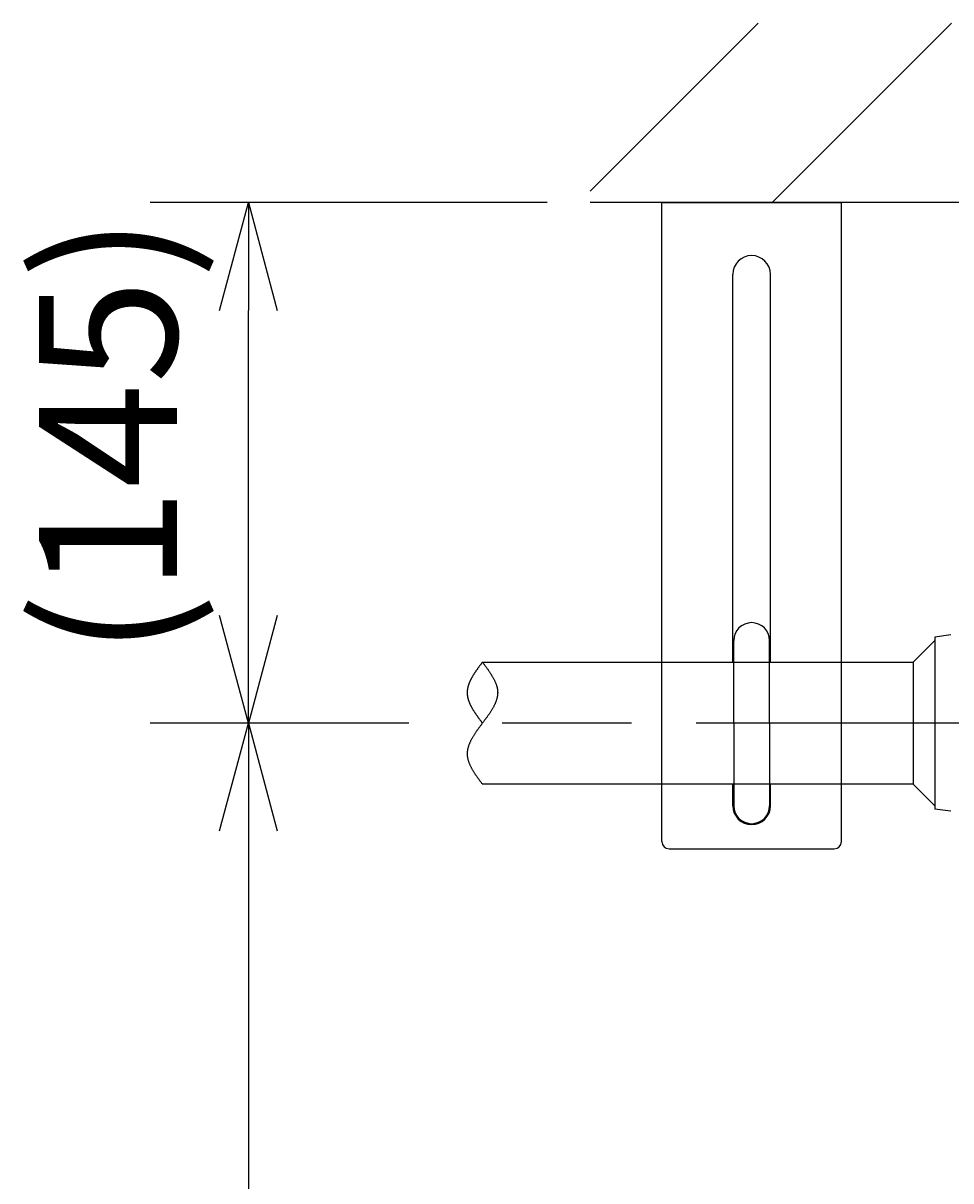
# Model space of a CAD drawing. Extents: x 0 to 5712, y 0 to 3700.
# Drawn here: x 670 to 929, y 2984 to 3306 of the extents above; entities that cross this region are included whole.
import ezdxf

# ---------------------------------------------------------------- set-up
doc = ezdxf.new("R2010")
doc.units = 0
doc.header["$LTSCALE"] = 12
doc.linetypes.add('AM_ISO08W050', pattern=[18, 12, -1.5, 3, -1.5])
doc.linetypes.add('AM_ISO09W050', pattern=[22.5, 12, -1.5, 3, -1.5, 3, -1.5])
doc.layers.get('0').update_dxf_attribs({"linetype": 'CONTINUOUS'})
doc.layers.get('DEFPOINTS').update_dxf_attribs({"linetype": 'CONTINUOUS'})
for name, color, linetype in [('A_1791_12', 7, 'CONTINUOUS'), ('AM_0', 7, 'CONTINUOUS'), ('AM_11', 3, 'AM_ISO09W050'), ('AM_4', 3, 'CONTINUOUS'), ('AM_5', 3, 'CONTINUOUS')]:
    doc.layers.add(name, color=color, linetype=linetype)
doc.styles.get("Standard").update_dxf_attribs({"font": 'isocp.shx', "bigfont": 'EXTFONT.SHX'})
doc.dimstyles.get("Standard").update_dxf_attribs({"dimtxt": 0.18, "dimasz": 0.18, "dimexe": 0.18, "dimexo": 0.0625, "dimgap": 0.09, "dimtad": 0, "dimtih": 1, "dimtoh": 1, "dimzin": 0, "dimcen": 0.09, "dimazin": 3, "dimtfac": 1, "dimtofl": 0, "dimtmove": 0, "dimatfit": 3})

# ---------------------------------------------------------------- blocks, each defined once
blk = doc.blocks.new('*X392')
at = {"color": 0}
for p, q in [((828.21, 3259.34), (875.05, 3306.18)), ((878.93, 3256.18), (928.93, 3306.18))]:
    blk.add_line(p, q, dxfattribs=at)
blk = doc.blocks.new('_OPEN30')
at = {"color": 0, "linetype": 'BYBLOCK'}
for p, q in [((-1, 0.268), (0, 0)), ((0, 0), (-1, -0.268)), ((0, 0), (-1, 0))]:
    blk.add_line(p, q, dxfattribs=at)
blk = doc.blocks.new('*U436')
at = {"layer": 'AM_5', "color": 3}
blk.add_text('450', height=38.4, rotation=90, dxfattribs=at).set_placement((715.03, 2843.93))
blk = doc.blocks.new('*D38')
at = {"layer": 'AM_5', "color": 3}
for p, q in [((777.71, 3111.18), (705.6, 3111.18)), ((733.03, 3081.18), (733.03, 2691.18)), ((1601.21, 2661.18), (705.6, 2661.18))]:
    blk.add_line(p, q, dxfattribs=at)
at = {"layer": 'DEFPOINTS', "color": 0}
for p in [(789.71, 3111.18), (733.03, 2661.18), (1613.21, 2661.18)]:
    blk.add_point(p, dxfattribs=at)
at = {"layer": 'AM_0'}
blk.add_blockref('*U436', (0, 0), dxfattribs=at)
at = {"layer": 'AM_5', "color": 3, "xscale": 30, "yscale": 30, "zscale": 30}
for p, rotation in [((733.03, 3111.18), 90), ((733.03, 2661.18), 270)]:
    blk.add_blockref('_OPEN30', p, dxfattribs=dict(at, rotation=rotation))
blk = doc.blocks.new('*U437')
at = {"layer": 'AM_5', "color": 3}
blk.add_text('(145)', height=38.4, rotation=90, dxfattribs=at).set_placement((713.11, 3129.92))
blk = doc.blocks.new('*D39')
at = {"layer": 'AM_5', "color": 3}
for p, q in [((816.21, 3256.18), (705.6, 3256.18)), ((733.03, 3141.18), (733.03, 3226.18)), ((777.71, 3111.18), (705.6, 3111.18))]:
    blk.add_line(p, q, dxfattribs=at)
at = {"layer": 'DEFPOINTS', "color": 0}
for p in [(733.03, 3256.18), (828.21, 3256.18), (789.71, 3111.18)]:
    blk.add_point(p, dxfattribs=at)
at = {"layer": 'AM_0'}
blk.add_blockref('*U437', (0, 0), dxfattribs=at)
at = {"layer": 'AM_5', "color": 3, "xscale": 30, "yscale": 30, "zscale": 30}
for p, rotation in [((733.03, 3256.18), 90), ((733.03, 3111.18), 270)]:
    blk.add_blockref('_OPEN30', p, dxfattribs=dict(at, rotation=rotation))

msp = doc.modelspace()

# ---------------------------------------------------------------- linework, layer by layer
at = {"layer": 'A_1791_12', "color": 3, "linetype": 'CONTINUOUS'}
msp.add_line((3123.22, 3256.18), (828.21, 3256.18), dxfattribs=at)
at = {"layer": 'A_1791_12', "color": 4, "linetype": 'AM_ISO08W050'}
msp.add_line((3161.71, 3111.18), (789.71, 3111.18), dxfattribs=at)
at = {"layer": 'AM_0'}
for p, q in [((848.21, 3256.18), (898.21, 3256.18)), ((848.21, 3078.18), (848.21, 3256.18)), ((898.21, 3078.18), (898.21, 3256.18)), ((867.96, 3128.18), (867.96, 3236.18)), ((878.46, 3128.18), (878.46, 3236.18)), ((868.21, 3111.18), (868.21, 3134.18)), ((878.21, 3111.18), (878.21, 3134.18)), ((868.21, 3111.18), (868.21, 3088.18)), ((878.21, 3111.18), (878.21, 3088.18)), ((867.96, 3088.18), (867.96, 3094.18)), ((878.46, 3088.18), (878.46, 3094.18)), ((850.21, 3076.18), (896.21, 3076.18))]:
    msp.add_line(p, q, dxfattribs=at)
for centre, radius, start, end in [((873.21, 3236.18), 5.25, 0, 180), ((873.21, 3134.18), 5, 0, 180), ((873.21, 3088.18), 5.25, 180, 0), ((873.21, 3088.18), 5, 180, 0), ((850.21, 3078.18), 2, 180, 270), ((896.21, 3078.18), 2, 270, 0)]:
    msp.add_arc(centre, radius, start, end, dxfattribs=at)
at = {"layer": 'AM_11'}
for p, q in [((924.21, 3135.18), (924.21, 3087.18)), ((798.21, 3128.18), (918.21, 3128.18)), ((918.21, 3128.18), (918.21, 3094.18)), ((918.21, 3094.18), (798.21, 3094.18))]:
    msp.add_line(p, q, dxfattribs=at)
at = {"layer": 'AM_4'}
for p, q in [((928.7, 3135.74), (924.21, 3135.18)), ((924.21, 3134.18), (918.21, 3128.18)), ((924.21, 3088.18), (918.21, 3094.18)), ((928.7, 3086.62), (924.21, 3087.18))]:
    msp.add_line(p, q, dxfattribs=at)
for points in [[(798.21, 3128.18, 0), (798.32, 3128.03, 0), (798.43, 3127.88, 0), (798.55, 3127.72, 0), (798.66, 3127.57, 0), (798.78, 3127.42, 0), (798.89, 3127.27, 0), (799, 3127.11, 0), (799.12, 3126.96, 0), (799.23, 3126.81, 0), (799.34, 3126.66, 0), (799.45, 3126.5, 0), (799.56, 3126.35, 0), (799.67, 3126.2, 0), (799.77, 3126.05, 0), (799.88, 3125.89, 0), (799.99, 3125.74, 0), (800.09, 3125.59, 0), (800.19, 3125.44, 0), (800.29, 3125.28, 0), (800.4, 3125.13, 0), (800.49, 3124.98, 0), (800.59, 3124.83, 0), (800.69, 3124.67, 0), (800.78, 3124.52, 0), (800.87, 3124.37, 0), (800.96, 3124.22, 0), (801.05, 3124.06, 0), (801.14, 3123.91, 0), (801.22, 3123.76, 0), (801.31, 3123.61, 0), (801.39, 3123.45, 0), (801.46, 3123.3, 0), (801.54, 3123.15, 0), (801.61, 3123, 0), (801.68, 3122.84, 0), (801.75, 3122.69, 0), (801.82, 3122.54, 0), (801.88, 3122.39, 0), (801.94, 3122.23, 0), (802, 3122.08, 0), (802.05, 3121.93, 0), (802.1, 3121.78, 0), (802.15, 3121.62, 0), (802.19, 3121.47, 0), (802.24, 3121.32, 0), (802.27, 3121.17, 0), (802.31, 3121.01, 0), (802.34, 3120.86, 0), (802.37, 3120.71, 0), (802.39, 3120.56, 0), (802.41, 3120.4, 0), (802.43, 3120.25, 0), (802.44, 3120.1, 0), (802.45, 3119.95, 0), (802.46, 3119.79, 0), (802.46, 3119.64, 0), (802.45, 3119.49, 0), (802.45, 3119.34, 0), (802.43, 3119.18, 0), (802.42, 3119.03, 0), (802.4, 3118.88, 0), (802.38, 3118.73, 0), (802.35, 3118.57, 0), (802.32, 3118.42, 0), (802.29, 3118.27, 0), (802.25, 3118.12, 0), (802.22, 3117.96, 0), (802.17, 3117.81, 0), (802.12, 3117.66, 0), (802.08, 3117.51, 0), (802.02, 3117.36, 0), (801.97, 3117.2, 0), (801.91, 3117.05, 0), (801.85, 3116.9, 0), (801.78, 3116.75, 0), (801.72, 3116.59, 0), (801.65, 3116.44, 0), (801.58, 3116.29, 0), (801.5, 3116.14, 0), (801.42, 3115.98, 0), (801.35, 3115.83, 0), (801.26, 3115.68, 0), (801.18, 3115.53, 0), (801.1, 3115.37, 0), (801.01, 3115.22, 0), (800.92, 3115.07, 0), (800.83, 3114.92, 0), (800.74, 3114.76, 0), (800.64, 3114.61, 0), (800.54, 3114.46, 0), (800.45, 3114.31, 0), (800.35, 3114.15, 0), (800.25, 3114, 0), (800.14, 3113.85, 0), (800.04, 3113.7, 0), (799.93, 3113.54, 0), (799.83, 3113.39, 0), (799.72, 3113.24, 0), (799.61, 3113.09, 0), (799.5, 3112.93, 0), (799.39, 3112.78, 0), (799.28, 3112.63, 0), (799.17, 3112.48, 0), (799.06, 3112.32, 0), (798.95, 3112.17, 0), (798.83, 3112.02, 0), (798.72, 3111.87, 0), (798.61, 3111.71, 0), (798.49, 3111.56, 0), (798.38, 3111.41, 0), (798.26, 3111.26, 0), (798.15, 3111.1, 0), (798.03, 3110.95, 0), (797.92, 3110.8, 0), (797.81, 3110.65, 0), (797.69, 3110.49, 0), (797.58, 3110.34, 0), (797.47, 3110.19, 0), (797.35, 3110.04, 0), (797.24, 3109.88, 0), (797.13, 3109.73, 0), (797.02, 3109.58, 0), (796.91, 3109.43, 0), (796.8, 3109.27, 0), (796.69, 3109.12, 0), (796.59, 3108.97, 0), (796.48, 3108.82, 0), (796.38, 3108.66, 0), (796.27, 3108.51, 0), (796.17, 3108.36, 0), (796.07, 3108.21, 0), (795.97, 3108.05, 0), (795.87, 3107.9, 0), (795.77, 3107.75, 0), (795.68, 3107.6, 0), (795.59, 3107.44, 0), (795.49, 3107.29, 0), (795.4, 3107.14, 0), (795.32, 3106.99, 0), (795.23, 3106.83, 0), (795.15, 3106.68, 0), (795.07, 3106.53, 0), (794.99, 3106.38, 0), (794.91, 3106.23, 0), (794.84, 3106.07, 0), (794.76, 3105.92, 0), (794.7, 3105.77, 0), (794.63, 3105.62, 0), (794.57, 3105.46, 0), (794.5, 3105.31, 0), (794.45, 3105.16, 0), (794.39, 3105.01, 0), (794.34, 3104.85, 0), (794.29, 3104.7, 0), (794.24, 3104.55, 0), (794.2, 3104.4, 0), (794.16, 3104.24, 0), (794.12, 3104.09, 0), (794.09, 3103.94, 0), (794.06, 3103.79, 0), (794.03, 3103.63, 0), (794.01, 3103.48, 0), (793.99, 3103.33, 0), (793.98, 3103.18, 0), (793.97, 3103.02, 0), (793.96, 3102.87, 0), (793.96, 3102.72, 0), (793.96, 3102.57, 0), (793.96, 3102.41, 0), (793.97, 3102.26, 0), (793.99, 3102.11, 0), (794, 3101.96, 0), (794.02, 3101.8, 0), (794.05, 3101.65, 0), (794.07, 3101.5, 0), (794.11, 3101.35, 0), (794.14, 3101.19, 0), (794.18, 3101.04, 0), (794.22, 3100.89, 0), (794.26, 3100.74, 0), (794.31, 3100.58, 0), (794.36, 3100.43, 0), (794.42, 3100.28, 0), (794.48, 3100.13, 0), (794.53, 3099.97, 0), (794.6, 3099.82, 0), (794.66, 3099.67, 0), (794.73, 3099.52, 0), (794.8, 3099.36, 0), (794.87, 3099.21, 0), (794.95, 3099.06, 0), (795.03, 3098.91, 0), (795.11, 3098.75, 0), (795.19, 3098.6, 0), (795.27, 3098.45, 0), (795.36, 3098.3, 0), (795.45, 3098.14, 0), (795.54, 3097.99, 0), (795.63, 3097.84, 0), (795.73, 3097.69, 0), (795.82, 3097.53, 0), (795.92, 3097.38, 0), (796.02, 3097.23, 0), (796.12, 3097.08, 0), (796.22, 3096.92, 0), (796.32, 3096.77, 0), (796.43, 3096.62, 0), (796.53, 3096.47, 0), (796.64, 3096.31, 0), (796.75, 3096.16, 0), (796.86, 3096.01, 0), (796.97, 3095.86, 0), (797.08, 3095.7, 0), (797.19, 3095.55, 0), (797.3, 3095.4, 0), (797.41, 3095.25, 0), (797.52, 3095.1, 0), (797.64, 3094.94, 0), (797.75, 3094.79, 0), (797.86, 3094.64, 0), (797.98, 3094.49, 0), (798.09, 3094.33, 0), (798.21, 3094.18, 0)], [(798.21, 3128.18, 0), (798.13, 3128.07, 0), (798.05, 3127.97, 0), (797.97, 3127.86, 0), (797.89, 3127.75, 0), (797.81, 3127.65, 0), (797.73, 3127.54, 0), (797.65, 3127.43, 0), (797.57, 3127.32, 0), (797.49, 3127.22, 0), (797.41, 3127.11, 0), (797.33, 3127, 0), (797.25, 3126.9, 0), (797.17, 3126.79, 0), (797.1, 3126.68, 0), (797.02, 3126.58, 0), (796.94, 3126.47, 0), (796.86, 3126.36, 0), (796.79, 3126.26, 0), (796.71, 3126.15, 0), (796.64, 3126.04, 0), (796.56, 3125.93, 0), (796.49, 3125.83, 0), (796.41, 3125.72, 0), (796.34, 3125.61, 0), (796.27, 3125.51, 0), (796.2, 3125.4, 0), (796.12, 3125.29, 0), (796.05, 3125.19, 0), (795.98, 3125.08, 0), (795.91, 3124.97, 0), (795.85, 3124.87, 0), (795.78, 3124.76, 0), (795.71, 3124.65, 0), (795.65, 3124.55, 0), (795.58, 3124.44, 0), (795.52, 3124.33, 0), (795.45, 3124.22, 0), (795.39, 3124.12, 0), (795.33, 3124.01, 0), (795.27, 3123.9, 0), (795.21, 3123.8, 0), (795.15, 3123.69, 0), (795.1, 3123.58, 0), (795.04, 3123.48, 0), (794.98, 3123.37, 0), (794.93, 3123.26, 0), (794.88, 3123.16, 0), (794.83, 3123.05, 0), (794.77, 3122.94, 0), (794.73, 3122.83, 0), (794.68, 3122.73, 0), (794.63, 3122.62, 0), (794.59, 3122.51, 0), (794.54, 3122.41, 0), (794.5, 3122.3, 0), (794.46, 3122.19, 0), (794.42, 3122.09, 0), (794.38, 3121.98, 0), (794.34, 3121.87, 0), (794.31, 3121.77, 0), (794.27, 3121.66, 0), (794.24, 3121.55, 0), (794.21, 3121.44, 0), (794.18, 3121.34, 0), (794.16, 3121.23, 0), (794.13, 3121.12, 0), (794.11, 3121.02, 0), (794.08, 3120.91, 0), (794.06, 3120.8, 0), (794.04, 3120.7, 0), (794.03, 3120.59, 0), (794.01, 3120.48, 0), (794, 3120.38, 0), (793.99, 3120.27, 0), (793.98, 3120.16, 0), (793.97, 3120.05, 0), (793.96, 3119.95, 0), (793.96, 3119.84, 0), (793.96, 3119.73, 0), (793.96, 3119.63, 0), (793.96, 3119.52, 0), (793.96, 3119.41, 0), (793.97, 3119.31, 0), (793.98, 3119.2, 0), (793.99, 3119.09, 0), (794, 3118.99, 0), (794.01, 3118.88, 0), (794.03, 3118.77, 0), (794.04, 3118.66, 0), (794.06, 3118.56, 0), (794.08, 3118.45, 0), (794.11, 3118.34, 0), (794.13, 3118.24, 0), (794.16, 3118.13, 0), (794.18, 3118.02, 0), (794.21, 3117.92, 0), (794.24, 3117.81, 0), (794.27, 3117.7, 0), (794.31, 3117.6, 0), (794.34, 3117.49, 0), (794.38, 3117.38, 0), (794.42, 3117.27, 0), (794.46, 3117.17, 0), (794.5, 3117.06, 0), (794.54, 3116.95, 0), (794.59, 3116.85, 0), (794.63, 3116.74, 0), (794.68, 3116.63, 0), (794.73, 3116.53, 0), (794.77, 3116.42, 0), (794.83, 3116.31, 0), (794.88, 3116.21, 0), (794.93, 3116.1, 0), (794.98, 3115.99, 0), (795.04, 3115.88, 0), (795.1, 3115.78, 0), (795.15, 3115.67, 0), (795.21, 3115.56, 0), (795.27, 3115.46, 0), (795.33, 3115.35, 0), (795.39, 3115.24, 0), (795.45, 3115.14, 0), (795.52, 3115.03, 0), (795.58, 3114.92, 0), (795.65, 3114.82, 0), (795.71, 3114.71, 0), (795.78, 3114.6, 0), (795.85, 3114.49, 0), (795.91, 3114.39, 0), (795.98, 3114.28, 0), (796.05, 3114.17, 0), (796.12, 3114.07, 0), (796.2, 3113.96, 0), (796.27, 3113.85, 0), (796.34, 3113.75, 0), (796.41, 3113.64, 0), (796.49, 3113.53, 0), (796.56, 3113.43, 0), (796.64, 3113.32, 0), (796.71, 3113.21, 0), (796.79, 3113.1, 0), (796.86, 3113, 0), (796.94, 3112.89, 0), (797.02, 3112.78, 0), (797.1, 3112.68, 0), (797.17, 3112.57, 0), (797.25, 3112.46, 0), (797.33, 3112.36, 0), (797.41, 3112.25, 0), (797.49, 3112.14, 0), (797.57, 3112.04, 0), (797.65, 3111.93, 0), (797.73, 3111.82, 0), (797.81, 3111.71, 0), (797.89, 3111.61, 0), (797.97, 3111.5, 0), (798.05, 3111.39, 0), (798.13, 3111.29, 0), (798.21, 3111.18, 0)]]:
    msp.add_polyline3d(points, dxfattribs=at)

# ---------------------------------------------------------------- block references
at = {"layer": 'A_1791_12', "color": 3, "linetype": 'CONTINUOUS'}
msp.add_blockref('*X392', (0, 0), dxfattribs=at)

# ---------------------------------------------------------------- dimensions: what is measured, and where the dimension line sits
at = {"layer": 'AM_5'}
dim = msp.add_linear_dim(base=(733.03, 3256.18), p1=(789.71, 3111.18), p2=(828.21, 3256.18), angle=90, text='(<>)', dimstyle='Standard', override={"dimscale": 12, "dimdec": 0}, dxfattribs=at)
dim.commit()
dim.dimension.update_dxf_attribs({"geometry": '*D39', "text_midpoint": (693.91, 3183.68)})
dim = msp.add_linear_dim(base=(733.03, 2661.18), p1=(789.71, 3111.18), p2=(1613.21, 2661.18), angle=90, dimstyle='Standard', override={"dimscale": 12, "dimdec": 0}, dxfattribs=at)
dim.commit()
dim.dimension.update_dxf_attribs({"geometry": '*D38', "text_midpoint": (695.83, 2886.18)})

doc.saveas('drawing.dxf')
